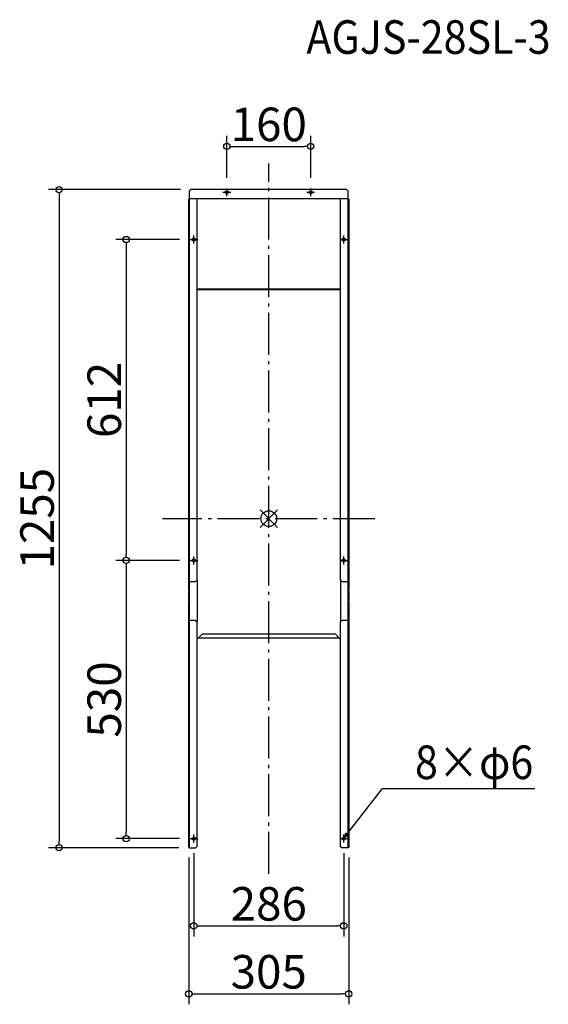
# Model space of a CAD drawing. Extents: x -475 to 533, y -926 to 952.
import ezdxf

# ---------------------------------------------------------------- set-up
doc = ezdxf.new("R2010")
doc.units = 0
doc.header["$LTSCALE"] = 20
doc.header["$MEASUREMENT"] = 0
doc.linetypes.add('DASHDOT', pattern=[5.5, 4, -0.6, 0.3, -0.6])
doc.layers.get('0').update_dxf_attribs({"linetype": 'CONTINUOUS'})
for name, color, linetype in [('ARRANGE', 1, 'CONTINUOUS'), ('BASIS', 6, 'DASHDOT'), ('DETAIL', 5, 'CONTINUOUS'), ('ETC', 61, 'CONTINUOUS'), ('FIX', 11, 'CONTINUOUS'), ('NOTE', 4, 'CONTINUOUS'), ('OUTLINE', 3, 'CONTINUOUS'), ('SIZE', 30, 'CONTINUOUS')]:
    doc.layers.add(name, color=color, linetype=linetype)
doc.styles.add('ADESK1', font='romanc.shx', dxfattribs={"bigfont": 'extfont.shx'})
doc.styles.get("Standard").update_dxf_attribs({"font": 'SIMPLEX.shx', "width": 0.9, "height": 64, "bigfont": 'BIGFONT.shx'})

# ---------------------------------------------------------------- blocks, each defined once
blk = doc.blocks.new('_DOTBLANK')
at = {"color": 0, "linetype": 'ByBlock'}
blk.add_line((-0.5, 0), (-1, 0), dxfattribs=at)
blk.add_circle((0, 0), 0.5, dxfattribs=at)
blk = doc.blocks.new('_OPEN30')
at = {"color": 0, "linetype": 'ByBlock'}
for p, q in [((-1, 0.27), (0, 0)), ((0, 0), (-1, -0.27)), ((0, 0), (-1, 0))]:
    blk.add_line(p, q, dxfattribs=at)

msp = doc.modelspace()

# ---------------------------------------------------------------- linework, layer by layer
at = {"layer": 'ARRANGE', "color": 1, "linetype": 'Continuous'}
for p, q in [((-16.7, -16.7), (16.7, 16.7)), ((-16.7, 16.7), (16.7, -16.7))]:
    msp.add_line(p, q, dxfattribs=at)
at = {"layer": 'ARRANGE'}
msp.add_circle((0, 0), 15, dxfattribs=at)
at = {"layer": 'BASIS', "color": 6, "linetype": 'DASHDOT'}
for p, q in [((0, -677.4), (0, 677.4)), ((202.5, 0), (-202.5, 0))]:
    msp.add_line(p, q, dxfattribs=at)
at = {"layer": 'DETAIL'}
for p, q in [((-151.5, 624.4), (-148.5, 627.4)), ((-151.5, 624.4), (-151.5, 610.6)), ((148.5, 627.4), (-148.5, 627.4)), ((148.5, 627.4), (151.5, 624.4)), ((151.5, 610.6), (151.5, 624.4)), ((-152.5, -119.9), (-152.5, 609)), ((-152.5, 609), (-151.6, 609)), ((-151.6, 610.6), (-136.5, 610.6)), ((-151.6, 610.6), (-151.6, 609)), ((-151.6, 609), (-151.6, -119.9)), ((-136.5, -116.9), (-136.5, 610.6)), ((-136.5, 610.4), (136.5, 610.4)), ((136.5, 609.7), (-136.5, 609.7)), ((136.5, 610.6), (151.6, 610.6)), ((136.5, -116.9), (136.5, 610.6)), ((151.6, 609), (151.6, 610.6)), ((151.6, -119.9), (151.6, 609)), ((151.6, 609), (152.5, 609)), ((152.5, 609), (152.5, -119.9)), ((-136.5, 437.9), (136.5, 437.9)), ((136.5, 437.8), (-136.5, 437.8)), ((136.5, 436.3), (-136.5, 436.3)), ((-152.5, -135.9), (-152.5, -119.9)), ((-151.6, -119.9), (-152.5, -119.9)), ((-151.7, -119.9), (-151.7, -135.9)), ((-151.6, -119.9), (-139.5, -119.9)), ((-151.6, -119.9), (-151.6, -193.9)), ((-136.5, -116.9), (-139.5, -119.9)), ((-136.5, -116.9), (-136.5, -196.9)), ((139.5, -119.9), (136.5, -116.9)), ((136.5, -116.9), (136.5, -196.9)), ((139.5, -119.9), (151.6, -119.9)), ((152.5, -119.9), (151.6, -119.9)), ((151.6, -193.9), (151.6, -119.9)), ((151.7, -135.9), (151.7, -119.9)), ((152.5, -119.9), (152.5, -135.9)), ((-151.7, -135.9), (-152.5, -135.9)), ((-152.5, -135.9), (-152.5, -138.9)), ((-152.5, -138.9), (-151.7, -138.9)), ((-152.5, -154.4), (-152.5, -138.9)), ((-151.7, -138.9), (-151.7, -135.9)), ((-151.7, -138.9), (-151.7, -154.4)), ((152.5, -135.9), (151.7, -135.9)), ((151.7, -135.9), (151.7, -138.9)), ((151.7, -138.9), (152.5, -138.9)), ((151.7, -154.4), (151.7, -138.9)), ((152.5, -138.9), (152.5, -135.9)), ((152.5, -138.9), (152.5, -154.4)), ((-152.5, -154.4), (-152.5, -157.4)), ((-151.7, -154.4), (-152.5, -154.4)), ((-152.5, -157.4), (-151.7, -157.4)), ((-152.5, -193.9), (-152.5, -157.4)), ((-151.7, -157.4), (-151.7, -154.4)), ((-151.7, -157.4), (-151.7, -193.9)), ((151.7, -154.4), (151.7, -157.4)), ((152.5, -154.4), (151.7, -154.4)), ((151.7, -157.4), (152.5, -157.4)), ((151.7, -193.9), (151.7, -157.4)), ((152.5, -157.4), (152.5, -154.4)), ((152.5, -157.4), (152.5, -193.9)), ((-152.5, -193.9), (-151.6, -193.9)), ((-152.5, -626.2), (-152.5, -193.9)), ((-139.5, -193.9), (-151.6, -193.9)), ((-151.6, -193.9), (-151.6, -627.4)), ((-139.5, -193.9), (-136.5, -196.9)), ((-136.5, -624.4), (-136.5, -196.9)), ((136.5, -196.9), (139.5, -193.9)), ((136.5, -624.4), (136.5, -196.9)), ((151.6, -193.9), (139.5, -193.9)), ((151.6, -193.9), (152.5, -193.9)), ((151.6, -627.4), (151.6, -193.9)), ((152.5, -193.9), (152.5, -626.2)), ((-134.5, -227.7), (-126.5, -219.7)), ((-126.5, -219.7), (126.5, -219.7)), ((126.5, -219.7), (134.5, -227.7)), ((-136.5, -227.7), (-134.5, -227.7)), ((134.5, -227.7), (-134.5, -227.7)), ((134.5, -227.7), (136.5, -227.7)), ((-151.6, -627.4), (-139.5, -627.4)), ((-136.5, -624.4), (-139.5, -627.4)), ((139.5, -627.4), (136.5, -624.4)), ((151.6, -627.4), (139.5, -627.4))]:
    msp.add_line(p, q, dxfattribs=at)
for centre, major_axis, start_param, end_param in [((-151.6, 608.8), (-0.9, 0), 4.712389, 5.96992), ((151.6, 608.8), (0.9, 0), 0.313266, 1.570796)]:
    msp.add_ellipse(centre, major_axis=major_axis, ratio=0.866025, start_param=start_param, end_param=end_param, dxfattribs=at)
for points in [[(-152.5, -626.2), (-152.5, -626.6), (-152.1, -627), (-151.7, -627.3), (-151.7, -627.4), (-151.6, -627.4), (-151.6, -627.4)], [(152.5, -626.2), (152.5, -626.6), (152.1, -627), (151.7, -627.3), (151.7, -627.4), (151.6, -627.4), (151.6, -627.4)]]:
    msp.add_open_spline(points, degree=3, knots=[0, 0, 0, 0, 1.437608, 1.437608, 1.437608, 1.570796, 1.570796, 1.570796, 1.570796], dxfattribs=at)
at = {"layer": 'FIX'}
for centre in [(-80, 622.4), (80, 622.4), (-143, 532.4), (143, 532.4), (-143, -79.6), (143, -79.6), (-143, -610), (143, -610)]:
    msp.add_circle(centre, 3, dxfattribs=at)
at = {"layer": 'NOTE'}
for p, q in [((-87.5, 622.4), (-72.5, 622.4)), ((-80, 614.9), (-80, 629.9)), ((72.5, 622.4), (87.5, 622.4)), ((80, 614.9), (80, 629.9)), ((-150.5, 532.4), (-135.5, 532.4)), ((-143, 524.9), (-143, 539.9)), ((135.5, 532.4), (150.5, 532.4)), ((143, 524.9), (143, 539.9)), ((-143, -87.1), (-143, -72.1)), ((143, -87.1), (143, -72.1)), ((-150.5, -79.6), (-135.5, -79.6)), ((135.5, -79.6), (150.5, -79.6)), ((-150.5, -610), (-135.5, -610)), ((-143, -617.5), (-143, -602.5)), ((135.5, -610), (150.5, -610)), ((143, -617.5), (143, -602.5))]:
    msp.add_line(p, q, dxfattribs=at)
msp.add_lwpolyline([(150.3, -600.5), (216.8, -514.5), (507.5, -514.5)], dxfattribs=at)
at = {"layer": 'OUTLINE'}
for p, q in [((-151.5, 624.4), (-148.5, 627.4)), ((-151.5, 624.4), (-151.5, 610.6)), ((148.5, 627.4), (-148.5, 627.4)), ((148.5, 627.4), (151.5, 624.4)), ((151.5, 610.6), (151.5, 624.4)), ((-152.5, -119.9), (-152.5, 609)), ((-152.5, 609), (-151.6, 609)), ((-151.6, 610.6), (-136.5, 610.6)), ((-151.6, 610.6), (-151.6, 609)), ((-151.6, 609), (-151.6, -119.9)), ((-136.5, -116.9), (-136.5, 610.6)), ((-136.5, 610.4), (136.5, 610.4)), ((136.5, 609.7), (-136.5, 609.7)), ((136.5, 610.6), (151.6, 610.6)), ((136.5, -116.9), (136.5, 610.6)), ((151.6, 609), (151.6, 610.6)), ((151.6, -119.9), (151.6, 609)), ((151.6, 609), (152.5, 609)), ((152.5, 609), (152.5, -119.9)), ((-136.5, 437.9), (136.5, 437.9)), ((136.5, 437.8), (-136.5, 437.8)), ((136.5, 436.3), (-136.5, 436.3)), ((-152.5, -135.9), (-152.5, -119.9)), ((-151.6, -119.9), (-152.5, -119.9)), ((-151.7, -119.9), (-151.7, -135.9)), ((-151.6, -119.9), (-139.5, -119.9)), ((-151.6, -119.9), (-151.6, -193.9)), ((-136.5, -116.9), (-139.5, -119.9)), ((-136.5, -116.9), (-136.5, -196.9)), ((139.5, -119.9), (136.5, -116.9)), ((136.5, -116.9), (136.5, -196.9)), ((139.5, -119.9), (151.6, -119.9)), ((152.5, -119.9), (151.6, -119.9)), ((151.6, -193.9), (151.6, -119.9)), ((151.7, -135.9), (151.7, -119.9)), ((152.5, -119.9), (152.5, -135.9)), ((-151.7, -135.9), (-152.5, -135.9)), ((-152.5, -135.9), (-152.5, -138.9)), ((-152.5, -138.9), (-151.7, -138.9)), ((-152.5, -154.4), (-152.5, -138.9)), ((-151.7, -138.9), (-151.7, -135.9)), ((-151.7, -138.9), (-151.7, -154.4)), ((152.5, -135.9), (151.7, -135.9)), ((151.7, -135.9), (151.7, -138.9)), ((151.7, -138.9), (152.5, -138.9)), ((151.7, -154.4), (151.7, -138.9)), ((152.5, -138.9), (152.5, -135.9)), ((152.5, -138.9), (152.5, -154.4)), ((-152.5, -154.4), (-152.5, -157.4)), ((-151.7, -154.4), (-152.5, -154.4)), ((-152.5, -157.4), (-151.7, -157.4)), ((-152.5, -193.9), (-152.5, -157.4)), ((-151.7, -157.4), (-151.7, -154.4)), ((-151.7, -157.4), (-151.7, -193.9)), ((151.7, -154.4), (151.7, -157.4)), ((152.5, -154.4), (151.7, -154.4)), ((151.7, -157.4), (152.5, -157.4)), ((151.7, -193.9), (151.7, -157.4)), ((152.5, -157.4), (152.5, -154.4)), ((152.5, -157.4), (152.5, -193.9)), ((-152.5, -193.9), (-151.6, -193.9)), ((-152.5, -626.2), (-152.5, -193.9)), ((-139.5, -193.9), (-151.6, -193.9)), ((-151.6, -193.9), (-151.6, -627.4)), ((-139.5, -193.9), (-136.5, -196.9)), ((-136.5, -624.4), (-136.5, -196.9)), ((136.5, -196.9), (139.5, -193.9)), ((136.5, -624.4), (136.5, -196.9)), ((151.6, -193.9), (139.5, -193.9)), ((151.6, -193.9), (152.5, -193.9)), ((151.6, -627.4), (151.6, -193.9)), ((152.5, -193.9), (152.5, -626.2)), ((-134.5, -227.7), (-126.5, -219.7)), ((-126.5, -219.7), (126.5, -219.7)), ((126.5, -219.7), (134.5, -227.7)), ((-136.5, -227.7), (-134.5, -227.7)), ((134.5, -227.7), (-134.5, -227.7)), ((134.5, -227.7), (136.5, -227.7)), ((-151.6, -627.4), (-139.5, -627.4)), ((-136.5, -624.4), (-139.5, -627.4)), ((139.5, -627.4), (136.5, -624.4)), ((151.6, -627.4), (139.5, -627.4))]:
    msp.add_line(p, q, dxfattribs=at)
for centre, major_axis, start_param, end_param in [((-151.6, 608.8), (-0.9, 0), 4.712389, 5.96992), ((151.6, 608.8), (0.9, 0), 0.313266, 1.570796)]:
    msp.add_ellipse(centre, major_axis=major_axis, ratio=0.866025, start_param=start_param, end_param=end_param, dxfattribs=at)
for points in [[(-152.5, -626.2), (-152.5, -626.6), (-152.1, -627), (-151.7, -627.3), (-151.7, -627.4), (-151.6, -627.4), (-151.6, -627.4)], [(152.5, -626.2), (152.5, -626.6), (152.1, -627), (151.7, -627.3), (151.7, -627.4), (151.6, -627.4), (151.6, -627.4)]]:
    msp.add_open_spline(points, degree=3, knots=[0, 0, 0, 0, 1.437608, 1.437608, 1.437608, 1.570796, 1.570796, 1.570796, 1.570796], dxfattribs=at)
at = {"layer": 'SIZE', "linetype": 'Continuous'}
for p, q in [((-80, 649.9), (-80, 729.9)), ((80, 649.9), (80, 729.9)), ((-68, 709.9), (68, 709.9)), ((-168.5, 627.4), (-419.8, 627.4)), ((-399.8, 615.4), (-399.8, -615.4)), ((-170.5, 532.4), (-291.8, 532.4)), ((-271.8, 520.4), (-271.8, -67.6)), ((-170.5, -79.6), (-291.8, -79.6)), ((-170.5, -79.6), (-291.8, -79.6)), ((-271.8, -91.6), (-271.8, -598)), ((-170.5, -610), (-291.8, -610)), ((-171.6, -627.4), (-419.8, -627.4)), ((-143, -637.5), (-143, -796.4)), ((143, -637.5), (143, -796.4)), ((-152.5, -646.2), (-152.5, -926)), ((152.5, -646.2), (152.5, -926)), ((-131, -776.4), (131, -776.4)), ((-140.5, -906), (140.5, -906))]:
    msp.add_line(p, q, dxfattribs=at)

# ---------------------------------------------------------------- block references
at = {"layer": 'NOTE', "xscale": 12, "yscale": 12, "zscale": 12, "rotation": 232.325890769332}
msp.add_blockref('_OPEN30', (143, -610), dxfattribs=at)
at = {"layer": 'SIZE', "linetype": 'Continuous', "xscale": 12, "yscale": 12, "zscale": 12}
for p, rotation in [((-80, 709.9), 180), ((-399.8, 627.4), 90), ((-271.8, 532.4), 90), ((-271.8, -79.6), 270), ((-271.8, -79.6), 90), ((-271.8, -610), 270), ((-399.8, -627.4), 270), ((-143, -776.4), 180), ((-152.5, -906), 180)]:
    msp.add_blockref('_DOTBLANK', p, dxfattribs=dict(at, rotation=rotation))
for p in [(80, 709.9), (143, -776.4), (152.5, -906)]:
    msp.add_blockref('_DOTBLANK', p, dxfattribs=at)

# ---------------------------------------------------------------- texts
at = {"layer": 'ETC', "insert": (71.7, 950.4), "char_height": 64, "attachment_point": 1, "style": 'ADESK1'}
msp.add_mtext('{\\Fromans,extfont|c128;\\W0.9;AGJS-28SL-3}', dxfattribs=at)
at = {"layer": 'NOTE', "linetype": 'Continuous', "width": 0.9}
msp.add_text('8×φ6', height=64, dxfattribs=at).set_placement((278.8, -496.5))
at = {"layer": 'SIZE', "linetype": 'Continuous', "char_height": 64, "attachment_point": 5}
for s, insert in [('\\A1;160', (0, 751.9)), ('\\A1;286', (0, -734.4)), ('\\A1;305', (0, -864))]:
    msp.add_mtext(s, dxfattribs=dict(at, insert=insert))
at = {"layer": 'SIZE', "linetype": 'Continuous', "char_height": 64, "attachment_point": 5, "rotation": 90}
for s, insert in [('\\A1;612', (-313.8, 226.4)), ('\\A1;1255', (-441.8, 0)), ('\\A1;530', (-313.8, -344.8))]:
    msp.add_mtext(s, dxfattribs=dict(at, insert=insert))

doc.saveas('drawing.dxf')
